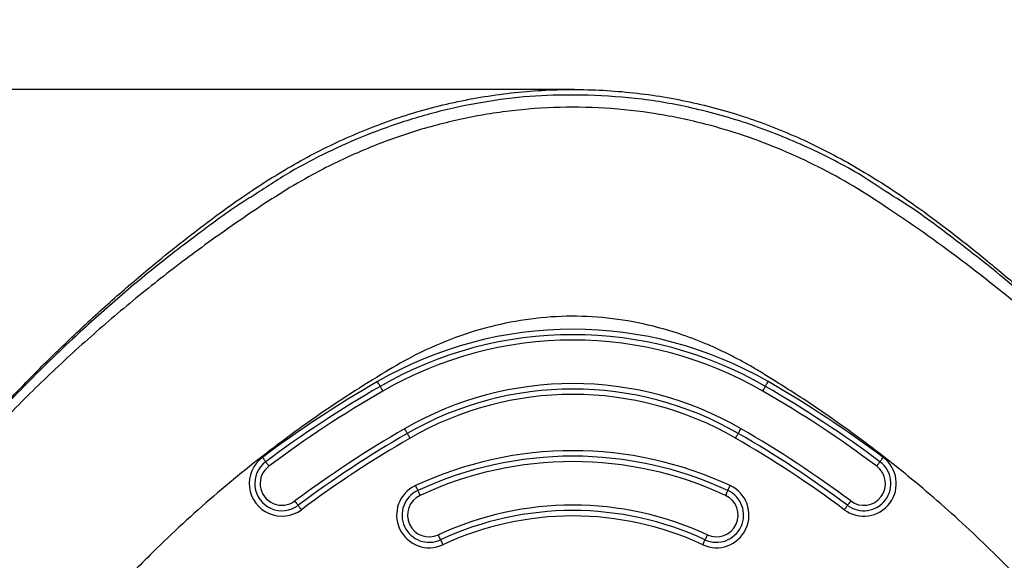
# Model space of a CAD drawing. Units: millimetres. Extents: x -603 to 3557, y 249 to 4925.
# Drawn here: x 1770 to 1951, y 2030 to 2129 of the extents above; entities that cross this region are included whole.
import ezdxf

# ---------------------------------------------------------------- set-up
doc = ezdxf.new("R2010")
doc.units = ezdxf.units.MM
doc.layers.add('Dimensions', color=7, linetype='Continuous')
doc.layers.add('Safetyarea', color=131, linetype='Continuous')
doc.styles.get("Standard").update_dxf_attribs({"font": 'arial.ttf'})
doc.dimstyles.new('Leikkiset keinu', dxfattribs={"dimtxt": 150, "dimasz": 2.5, "dimexe": 0.06, "dimexo": 0.625, "dimtad": 0, "dimtih": 1, "dimtoh": 1, "dimdec": 0, "dimtxsty": 'Standard', "dimcen": 2.5, "dimadec": 0, "dimazin": 0, "dimtfac": 1, "dimtmove": 0, "dimatfit": 3, "dimfxl": 1, "dimarcsym": 0})

# ---------------------------------------------------------------- blocks, each defined once
blk = doc.blocks.new('*D2')
at = {"layer": 'Defpoints', "color": 0}
for p in [(1871.42, 3619.86), (-375.97, 249.08), (1871.42, 249.08)]:
    blk.add_point(p, dxfattribs=at)
at = {"layer": 'Dimensions', "color": 0, "lineweight": -2}
for p, q in [((1870.8, 3619.86), (-376.03, 3619.86)), ((-375.97, 3617.36), (-375.97, 2011.67)), ((-375.97, 251.58), (-375.97, 1857.27)), ((1870.8, 249.08), (-376.03, 249.08))]:
    blk.add_line(p, q, dxfattribs=at)
at = {"layer": 'Dimensions', "color": 0}
for points in [[(-375.55, 3617.36), (-376.38, 3617.36), (-375.97, 3619.86)], [(-376.38, 251.58), (-375.55, 251.58), (-375.97, 249.08)]]:
    blk.add_solid(points, dxfattribs=at)
at = {"layer": 'Dimensions', "color": 0, "insert": (-375.97, 1934.47), "char_height": 150, "attachment_point": 5}
blk.add_mtext('3371', dxfattribs=at)
blk = doc.blocks.new('*D3')
at = {"layer": 'Defpoints', "color": 0}
for p in [(1872.32, 2116.59), (1333.11, 1748.13), (1864.77, 1748.13)]:
    blk.add_point(p, dxfattribs=at)
at = {"layer": 'Dimensions', "color": 0, "lineweight": -2}
for p, q in [((1871.7, 2116.59), (1333.05, 2116.59)), ((1333.11, 2114.09), (1333.11, 2009.56)), ((1333.11, 1750.63), (1333.11, 1855.16)), ((1864.14, 1748.13), (1333.05, 1748.13))]:
    blk.add_line(p, q, dxfattribs=at)
at = {"layer": 'Dimensions', "color": 0}
for points in [[(1333.53, 2114.09), (1332.7, 2114.09), (1333.11, 2116.59)], [(1332.7, 1750.63), (1333.53, 1750.63), (1333.11, 1748.13)]]:
    blk.add_solid(points, dxfattribs=at)
at = {"layer": 'Dimensions', "color": 0, "insert": (1333.11, 1932.36), "char_height": 150, "attachment_point": 5}
blk.add_mtext('368', dxfattribs=at)

msp = doc.modelspace()

# ---------------------------------------------------------------- linework, layer by layer
at = {"color": 7, "linetype": 'Continuous', "lineweight": 25, "flags": 128}
for points in [[(1835.94, 2061.97), (1835.93, 2061.98), (1835.9, 2062.03), (1835.85, 2062.11), (1835.79, 2062.22), (1835.72, 2062.35), (1835.63, 2062.5), (1835.54, 2062.66), (1835.44, 2062.83)], [(1836.44, 2061.1), (1836.34, 2061.27), (1836.25, 2061.43), (1836.16, 2061.58), (1836.09, 2061.71), (1836.02, 2061.82), (1835.98, 2061.9), (1835.95, 2061.95), (1835.94, 2061.97)], [(1906.4, 2061.1), (1906.5, 2061.27), (1906.59, 2061.43), (1906.68, 2061.58), (1906.76, 2061.71), (1906.82, 2061.82), (1906.86, 2061.9), (1906.89, 2061.95), (1906.9, 2061.97)], [(1906.9, 2061.97), (1906.91, 2061.98), (1906.94, 2062.03), (1906.99, 2062.11), (1907.05, 2062.22), (1907.12, 2062.35), (1907.21, 2062.5), (1907.3, 2062.66), (1907.4, 2062.83)], [(1840.94, 2053.31), (1840.93, 2053.32), (1840.9, 2053.37), (1840.85, 2053.45), (1840.79, 2053.56), (1840.72, 2053.69), (1840.63, 2053.84), (1840.54, 2054), (1840.44, 2054.17)], [(1841.44, 2052.44), (1841.34, 2052.61), (1841.25, 2052.77), (1841.16, 2052.92), (1841.09, 2053.05), (1841.02, 2053.16), (1840.98, 2053.24), (1840.95, 2053.29), (1840.94, 2053.31)], [(1901.4, 2052.44), (1901.5, 2052.61), (1901.59, 2052.77), (1901.68, 2052.92), (1901.76, 2053.05), (1901.82, 2053.16), (1901.86, 2053.24), (1901.89, 2053.29), (1901.9, 2053.31)], [(1901.9, 2053.31), (1901.91, 2053.32), (1901.94, 2053.37), (1901.99, 2053.45), (1902.05, 2053.56), (1902.12, 2053.69), (1902.21, 2053.84), (1902.3, 2054), (1902.4, 2054.17)], [(1814.26, 2048.88), (1814.37, 2048.73), (1814.49, 2048.58), (1814.59, 2048.44), (1814.68, 2048.32), (1814.75, 2048.22), (1814.81, 2048.14), (1814.84, 2048.1), (1814.85, 2048.08)], [(1814.85, 2048.08), (1814.87, 2048.07), (1814.9, 2048.02), (1814.96, 2047.95), (1815.03, 2047.85), (1815.12, 2047.72), (1815.22, 2047.59), (1815.34, 2047.44), (1815.45, 2047.28)], [(1927.39, 2047.28), (1927.5, 2047.44), (1927.62, 2047.59), (1927.72, 2047.72), (1927.81, 2047.85), (1927.89, 2047.95), (1927.94, 2048.02), (1927.97, 2048.07), (1927.99, 2048.08)], [(1927.99, 2048.08), (1928, 2048.1), (1928.03, 2048.14), (1928.09, 2048.22), (1928.16, 2048.32), (1928.25, 2048.44), (1928.36, 2048.58), (1928.47, 2048.73), (1928.58, 2048.88)], [(1842.44, 2043.7), (1842.52, 2043.53), (1842.6, 2043.36), (1842.67, 2043.2), (1842.74, 2043.06), (1842.79, 2042.95), (1842.83, 2042.86), (1842.85, 2042.81), (1842.86, 2042.8)], [(1899.98, 2042.8), (1899.99, 2042.81), (1900.01, 2042.86), (1900.05, 2042.95), (1900.1, 2043.06), (1900.17, 2043.2), (1900.24, 2043.36), (1900.32, 2043.53), (1900.4, 2043.7)], [(1842.86, 2042.8), (1842.87, 2042.78), (1842.89, 2042.73), (1842.93, 2042.64), (1842.98, 2042.53), (1843.05, 2042.39), (1843.12, 2042.24), (1843.2, 2042.07), (1843.28, 2041.89)], [(1899.56, 2041.89), (1899.64, 2042.07), (1899.72, 2042.24), (1899.79, 2042.39), (1899.86, 2042.53), (1899.91, 2042.64), (1899.95, 2042.73), (1899.97, 2042.78), (1899.98, 2042.8)], [(1820.84, 2040.07), (1820.82, 2040.08), (1820.79, 2040.13), (1820.73, 2040.2), (1820.66, 2040.3), (1820.57, 2040.42), (1820.47, 2040.56), (1820.35, 2040.71), (1820.24, 2040.87)], [(1821.43, 2039.27), (1821.32, 2039.42), (1821.2, 2039.57), (1821.1, 2039.71), (1821.01, 2039.83), (1820.94, 2039.93), (1820.88, 2040.01), (1820.85, 2040.05), (1820.84, 2040.07)], [(1922.01, 2040.07), (1921.99, 2040.05), (1921.96, 2040.01), (1921.9, 2039.93), (1921.83, 2039.83), (1921.74, 2039.71), (1921.64, 2039.57), (1921.52, 2039.42), (1921.41, 2039.27)], [(1922.6, 2040.87), (1922.49, 2040.71), (1922.37, 2040.56), (1922.27, 2040.42), (1922.18, 2040.3), (1922.11, 2040.2), (1922.05, 2040.13), (1922.02, 2040.08), (1922.01, 2040.07)], [(1847.08, 2033.73), (1847.07, 2033.75), (1847.05, 2033.8), (1847.01, 2033.88), (1846.96, 2033.99), (1846.89, 2034.13), (1846.82, 2034.29), (1846.74, 2034.46), (1846.66, 2034.64)], [(1896.18, 2034.64), (1896.1, 2034.46), (1896.02, 2034.29), (1895.95, 2034.13), (1895.89, 2033.99), (1895.83, 2033.88), (1895.79, 2033.8), (1895.77, 2033.75), (1895.76, 2033.73)], [(1847.5, 2032.82), (1847.42, 2033), (1847.34, 2033.17), (1847.27, 2033.33), (1847.2, 2033.46), (1847.15, 2033.58), (1847.11, 2033.66), (1847.09, 2033.71), (1847.08, 2033.73)], [(1895.76, 2033.73), (1895.75, 2033.71), (1895.73, 2033.66), (1895.69, 2033.58), (1895.64, 2033.46), (1895.57, 2033.33), (1895.5, 2033.17), (1895.42, 2033), (1895.34, 2032.82)]]:
    msp.add_lwpolyline(points, dxfattribs=at)
at = {"color": 7, "linetype": 'Continuous', "lineweight": 25}
for centre, radius, start, end in [((1871.42, 2000.51), 71.96, 60, 120), ((1871.42, 2000.51), 70.96, 60, 120), ((1871.42, 2000.51), 69.96, 60, 120), ((1943.44, 1875.77), 216, 120, 126.7316), ((1943.44, 1875.77), 215, 120, 126.7316), ((1871.42, 2000.51), 61.96, 60, 120), ((1799.4, 1875.77), 215, 53.2684, 60), ((1799.4, 1875.77), 216, 53.2684, 60), ((1943.44, 1875.77), 214, 120, 126.7316), ((1871.42, 2000.51), 60.96, 60, 120), ((1871.42, 2000.51), 59.96, 60, 120), ((1799.4, 1875.77), 214, 53.2684, 60), ((1943.44, 1875.77), 206, 120, 126.7316), ((1943.44, 1875.77), 205, 120, 126.7316), ((1799.4, 1875.77), 205, 53.2684, 60), ((1799.4, 1875.77), 206, 53.2684, 60), ((1943.44, 1875.77), 204, 120, 126.7316), ((1799.4, 1875.77), 204, 53.2684, 60), ((1871.42, 1981.41), 68.7, 65.05, 114.95), ((1817.84, 2044.07), 6, 126.7316, 306.7316), ((1817.84, 2044.07), 5, 126.7316, 306.7316), ((1871.42, 1981.41), 67.7, 65.05, 114.95), ((1871.42, 1981.41), 66.7, 65.05, 114.95), ((1925, 2044.07), 6, 233.2684, 53.2684), ((1925, 2044.07), 5, 233.2684, 53.2684), ((1817.84, 2044.07), 4, 126.7316, 306.7316), ((1925, 2044.07), 4, 233.2684, 53.2684), ((1844.97, 2038.26), 6, 114.95, 294.95), ((1897.87, 2038.26), 6, 245.05, 65.05), ((1844.97, 2038.26), 5, 114.95, 294.95), ((1844.97, 2038.26), 4, 114.95, 294.95), ((1897.87, 2038.26), 5, 245.05, 65.05), ((1897.87, 2038.26), 4, 245.05, 65.05), ((1871.42, 1981.41), 58.7, 65.05, 114.95), ((1871.42, 1981.41), 57.7, 65.05, 114.95), ((1871.42, 1981.41), 56.7, 65.05, 114.95)]:
    msp.add_arc(centre, radius, start, end, dxfattribs=at)
for points, knots in [([(1855.96, 1748.45), (1857.9, 1748.36), (1863.14, 1748.13), (1871.68, 1748.01), (1881.57, 1748.16), (1891.43, 1748.64), (1901.24, 1749.43), (1911, 1750.53), (1920.69, 1751.95), (1930.32, 1753.67), (1939.87, 1755.7), (1949.33, 1758.03), (1958.7, 1760.67), (1967.97, 1763.61), (1976.54, 1766.63), (1983.93, 1769.49), (1990.51, 1772.24), (1996.3, 1774.85), (2001.73, 1777.54), (2006.49, 1780.17), (2011.17, 1783.07), (2015.79, 1786.28), (2020.33, 1789.82), (2024.7, 1793.62), (2028.86, 1797.67), (2032.77, 1801.92), (2036.44, 1806.38), (2039.83, 1811.03), (2042.95, 1815.84), (2045.78, 1820.8), (2048.31, 1825.91), (2050.51, 1831.07), (2052.38, 1836.26), (2053.94, 1841.45), (2055.23, 1846.73), (2056.25, 1852.12), (2057, 1857.62), (2057.47, 1863.22), (2057.68, 1868.92), (2057.61, 1874.72), (2057.28, 1880.18), (2056.74, 1885.68), (2056.04, 1891.61), (2055.02, 1898.56), (2053.65, 1906.4), (2051.89, 1915.07), (2049.73, 1924.26), (2047.19, 1933.65), (2044.36, 1942.9), (2041.24, 1952.07), (2037.81, 1961.17), (2034.07, 1970.21), (2030.03, 1979.15), (2025.69, 1987.99), (2021.07, 1996.69), (2016.17, 2005.27), (2010.98, 2013.69), (2005.55, 2021.92), (1999.88, 2029.95), (1993.96, 2037.77), (1987.79, 2045.41), (1981.39, 2052.82), (1974.77, 2060.01), (1967.94, 2066.96), (1960.85, 2073.71), (1953.88, 2079.95), (1947.24, 2085.52), (1941.17, 2090.31), (1935.57, 2094.5), (1930.28, 2098.16), (1925.24, 2101.34), (1920.26, 2104.18), (1915.3, 2106.69), (1910.34, 2108.9), (1905.36, 2110.82), (1900.24, 2112.49), (1894.96, 2113.9), (1889.5, 2115.04), (1883.99, 2115.88), (1878.39, 2116.41), (1872.76, 2116.64), (1867.11, 2116.56), (1861.46, 2116.16), (1855.83, 2115.45), (1850.24, 2114.42), (1844.7, 2113.09), (1839.29, 2111.45), (1834.08, 2109.56), (1829.08, 2107.43), (1824.23, 2105.08), (1819.44, 2102.46), (1814.7, 2099.58), (1809.97, 2096.43), (1805.2, 2092.99), (1800.21, 2089.16), (1794.38, 2084.52), (1787.86, 2079), (1780.87, 2072.69), (1774.02, 2066.1), (1767.33, 2059.23), (1760.8, 2052.09), (1754.45, 2044.68), (1748.31, 2037.03), (1742.39, 2029.17), (1736.73, 2021.13), (1731.33, 2012.91), (1726.2, 2004.52), (1721.34, 1995.98), (1716.76, 1987.29), (1712.46, 1978.46), (1708.44, 1969.49), (1704.72, 1960.39), (1701.28, 1951.18), (1698.14, 1941.85), (1695.31, 1932.45), (1692.8, 1922.99), (1690.61, 1913.52), (1688.83, 1904.52), (1687.46, 1896.27), (1686.46, 1888.95), (1685.78, 1882.59), (1685.3, 1876.73), (1685.11, 1871.03), (1685.22, 1865.03), (1685.66, 1858.92), (1686.43, 1852.91), (1687.52, 1847.02), (1688.93, 1841.26), (1690.65, 1835.66), (1692.67, 1830.22), (1694.96, 1824.99), (1697.5, 1819.99), (1700.27, 1815.23), (1703.29, 1810.64), (1706.57, 1806.19), (1710.12, 1801.89), (1713.93, 1797.75), (1717.98, 1793.79), (1722.26, 1790.03), (1726.77, 1786.49), (1731.47, 1783.2), (1736.2, 1780.26), (1740.87, 1777.66), (1745.48, 1775.35), (1750.51, 1773.05), (1756.04, 1770.66), (1762.36, 1768.13), (1769.73, 1765.39), (1778.13, 1762.54), (1787.31, 1759.75), (1796.61, 1757.25), (1806.05, 1755.02), (1815.59, 1753.1), (1825.23, 1751.48), (1834.91, 1750.17), (1844.5, 1749.18), (1851.53, 1748.68), (1855.31, 1748.48), (1855.96, 1748.45)], [0, 0, 0, 0, 0.004992, 0.013518, 0.02202, 0.030499, 0.038956, 0.047392, 0.05581, 0.064212, 0.0726, 0.080977, 0.089344, 0.097704, 0.106055, 0.112765, 0.118145, 0.124462, 0.129183, 0.133832, 0.13851, 0.143377, 0.14836, 0.153346, 0.158328, 0.1633, 0.168259, 0.173202, 0.178127, 0.183033, 0.187919, 0.192818, 0.197494, 0.202129, 0.206798, 0.21151, 0.216276, 0.221106, 0.226011, 0.231002, 0.23609, 0.240127, 0.245308, 0.251511, 0.258254, 0.265837, 0.274302, 0.282608, 0.290918, 0.299241, 0.307589, 0.315972, 0.324454, 0.332889, 0.341356, 0.349854, 0.358361, 0.366848, 0.37526, 0.383703, 0.392148, 0.40056, 0.408952, 0.417333, 0.425689, 0.434191, 0.44147, 0.448024, 0.454144, 0.459535, 0.464646, 0.469559, 0.474327, 0.478987, 0.483569, 0.488093, 0.492898, 0.497649, 0.502457, 0.507281, 0.512122, 0.516977, 0.521845, 0.526723, 0.531608, 0.536497, 0.541394, 0.54619, 0.550786, 0.55542, 0.560106, 0.56487, 0.569748, 0.574795, 0.580081, 0.585995, 0.594019, 0.602107, 0.610275, 0.61852, 0.626839, 0.635224, 0.643668, 0.652127, 0.66058, 0.669029, 0.677475, 0.685918, 0.69436, 0.702802, 0.711245, 0.71969, 0.728138, 0.736589, 0.745074, 0.753458, 0.761817, 0.77012, 0.777118, 0.783384, 0.789178, 0.793675, 0.798578, 0.803898, 0.80917, 0.814383, 0.819534, 0.824625, 0.829659, 0.834638, 0.839572, 0.844392, 0.84907, 0.853785, 0.858537, 0.863327, 0.868157, 0.873024, 0.877926, 0.882858, 0.887816, 0.892731, 0.897214, 0.901622, 0.906061, 0.91153, 0.917189, 0.923617, 0.931808, 0.940073, 0.948354, 0.956643, 0.965063, 0.973453, 0.981841, 0.990249, 0.998302, 1, 1, 1, 1]), ([(1874.24, 2115.57), (1871.37, 2115.58), (1865.62, 2115.6), (1856.95, 2114.68), (1848.31, 2113.04), (1840.1, 2110.73), (1832.46, 2107.91), (1825.3, 2104.64), (1818.48, 2101.03), (1813.78, 2097.8), (1811.78, 2096.57), (1811.78, 2096.57)], [0, 0, 0, 0, 0.129545, 0.259092, 0.392699, 0.526312, 0.643445, 0.760583, 0.880289, 0.999999, 1, 1, 1, 1]), ([(1931.06, 2096.57), (1931.06, 2096.57), (1929.3, 2097.66), (1923.92, 2101.36), (1915.37, 2105.77), (1904.86, 2110.12), (1894.44, 2113.1), (1884.19, 2115), (1877.56, 2115.38), (1874.24, 2115.57)], [0, 0, 0, 0, 0.000001, 0.115601, 0.301175, 0.487252, 0.672757, 0.836381, 1, 1, 1, 1]), ([(1725.69, 2001.49), (1728.7, 2006.48), (1734.7, 2016.45), (1744.87, 2030.65), (1755.85, 2044.25), (1766.38, 2055.71), (1776.11, 2065.25), (1784.77, 2073.07), (1793.74, 2080.52), (1803.04, 2087.62), (1812.87, 2094.52), (1822.32, 2100.51), (1831.61, 2105.03), (1840.23, 2108.36), (1849.22, 2110.91), (1858.48, 2112.62), (1867.9, 2113.43), (1877.35, 2113.31), (1886.74, 2112.26), (1895.34, 2110.46), (1903.08, 2108.14), (1909.98, 2105.52), (1916.68, 2102.41), (1923.24, 2098.82), (1932.37, 2092.89), (1943.96, 2084.65), (1957.54, 2073.66), (1970.4, 2061.87), (1982.53, 2049.29), (1993.86, 2035.97), (2004.29, 2022.01), (2013.8, 2007.48), (2022.39, 1992.37), (2030.05, 1976.69), (2036.72, 1960.55), (2042.35, 1944.05), (2046.95, 1927.26), (2050.51, 1910.15), (2052.52, 1896.26), (2053.58, 1885.73), (2054.13, 1878.48), (2054.49, 1871.11), (2054.3, 1863.63), (2053.55, 1855.63), (2052.04, 1847.01), (2049.56, 1837.9), (2046.2, 1829.02), (2041.97, 1820.48), (2036.9, 1812.37), (2031.08, 1804.84), (2024.62, 1797.95), (2018.36, 1792.43), (2012.57, 1788.04), (2007.38, 1784.58), (2001.96, 1781.38), (1996.43, 1778.57), (1990.97, 1775.92), (1982.02, 1771.83), (1969.3, 1766.62), (1952.63, 1760.99), (1935.73, 1756.42), (1918.63, 1752.93), (1901.29, 1750.5), (1883.82, 1749.17), (1866.32, 1748.94), (1848.91, 1749.81), (1831.57, 1751.76), (1814.32, 1754.81), (1797.23, 1758.95), (1780.42, 1764.16), (1763.95, 1770.4), (1750.35, 1776.56), (1739.51, 1782.05), (1731.6, 1787.03), (1724.21, 1792.6), (1717.28, 1798.89), (1710.91, 1805.85), (1705.21, 1813.44), (1700.29, 1821.55), (1696.17, 1830.12), (1692.93, 1839.01), (1690.56, 1848.1), (1689.06, 1857.27), (1688.26, 1867.64), (1688.67, 1878.9), (1689.72, 1890.96), (1691.21, 1902.67), (1693.19, 1914.29), (1695.65, 1925.81), (1699.06, 1939.06), (1703.71, 1953.92), (1709.98, 1970.21), (1717.2, 1986.15), (1722.86, 1996.36), (1725.69, 2001.49)], [0, 0, 0, 0, 0.015256, 0.030454, 0.045672, 0.060981, 0.071174, 0.081345, 0.091517, 0.101715, 0.111966, 0.122966, 0.130946, 0.138978, 0.147126, 0.155375, 0.163601, 0.171817, 0.180071, 0.188296, 0.194781, 0.201215, 0.207613, 0.214085, 0.220775, 0.236099, 0.251315, 0.266503, 0.281747, 0.29705, 0.312228, 0.327344, 0.342475, 0.357703, 0.372981, 0.388161, 0.403318, 0.41853, 0.433883, 0.44006, 0.446229, 0.452947, 0.459358, 0.465792, 0.47398, 0.482227, 0.490477, 0.498777, 0.507148, 0.515457, 0.523662, 0.531826, 0.537271, 0.542669, 0.54815, 0.553738, 0.558895, 0.56405, 0.579516, 0.594865, 0.610098, 0.625297, 0.640541, 0.655886, 0.671137, 0.686315, 0.701501, 0.716774, 0.732157, 0.747487, 0.762821, 0.77824, 0.786596, 0.794614, 0.802663, 0.810799, 0.819069, 0.82734, 0.835591, 0.843871, 0.852169, 0.860343, 0.868418, 0.876458, 0.887542, 0.897863, 0.908152, 0.918436, 0.928732, 0.938986, 0.95425, 0.969453, 0.984677, 1, 1, 1, 1]), ([(1811.78, 2096.57), (1811.78, 2096.57), (1808.8, 2094.74), (1803.34, 2090.71), (1795.01, 2084.41), (1787.01, 2077.7), (1778.52, 2070.07), (1769.67, 2061.42), (1759.73, 2050.76), (1749.54, 2038.61), (1739.29, 2024.86), (1729.81, 2010.51), (1721.14, 1995.66), (1713.34, 1980.37), (1706.69, 1965.28), (1701.1, 1950.47), (1696.48, 1936), (1692.64, 1921.32), (1689.94, 1908.45), (1688.28, 1897.45), (1686.8, 1888.42), (1687.18, 1882.36), (1686.39, 1879.39), (1686.39, 1879.39)], [0, 0, 0, 0, 0, 0.040309, 0.080681, 0.121096, 0.161463, 0.212897, 0.26433, 0.330044, 0.396, 0.46208, 0.528162, 0.59412, 0.659836, 0.718304, 0.776859, 0.835411, 0.893876, 0.929258, 0.964649, 1, 1, 1, 1, 1]), ([(2056.45, 1879.39), (2056.45, 1879.39), (2055.48, 1883.04), (2055.91, 1890.5), (2053.94, 1901.61), (2051.76, 1914.39), (2048.37, 1928.75), (2043.72, 1944.6), (2038.15, 1960.21), (2031.73, 1975.51), (2024.48, 1990.42), (2016.38, 2005.03), (2007.38, 2019.28), (1997.51, 2033.14), (1986.85, 2046.43), (1975.48, 2059.08), (1963.42, 2071.01), (1951.9, 2081.15), (1940.98, 2089.63), (1934.57, 2094.42), (1931.06, 2096.57), (1931.06, 2096.57)], [0, 0, 0, 0, 0, 0.043483, 0.087033, 0.130569, 0.194068, 0.257786, 0.321621, 0.38546, 0.44919, 0.512697, 0.577905, 0.643356, 0.708927, 0.774491, 0.839928, 0.905127, 0.952579, 1, 1, 1, 1, 1]), ([(1963.2, 2015.82), (1960.11, 2019.36), (1953.94, 2026.44), (1943.86, 2036.31), (1935.69, 2043.43), (1929.76, 2048.19), (1926.31, 2050.85), (1922.82, 2053.44), (1919.27, 2055.97), (1915.68, 2058.44), (1912.03, 2060.84), (1908.74, 2062.9), (1906.03, 2064.58), (1903.87, 2065.87), (1901.88, 2066.97), (1899.88, 2067.99), (1897.89, 2068.94), (1894.99, 2070.21), (1891.13, 2071.66), (1885.43, 2073.32), (1878.79, 2074.57), (1871.2, 2075.02), (1863.64, 2074.51), (1856.16, 2073.07), (1848.8, 2070.7), (1842.11, 2067.71), (1835.8, 2063.98), (1829.67, 2060.13), (1823.32, 2055.83), (1817.14, 2051.34), (1811.11, 2046.66), (1805.25, 2041.78), (1799.56, 2036.71), (1793.31, 2030.76), (1786.59, 2023.86), (1781.95, 2018.5), (1779.64, 2015.82)], [0, 0, 0, 0, 0.062966, 0.125717, 0.188656, 0.208071, 0.227486, 0.246906, 0.266339, 0.285791, 0.305271, 0.324784, 0.337768, 0.348013, 0.358417, 0.36826, 0.378085, 0.38788, 0.410678, 0.433165, 0.467307, 0.500972, 0.534693, 0.568489, 0.602758, 0.637969, 0.666395, 0.700745, 0.734899, 0.769004, 0.803094, 0.837111, 0.871094, 0.905079, 0.952582, 1, 1, 1, 1])]:
    msp.add_open_spline(points, degree=3, knots=knots, dxfattribs=at)
at = {"layer": 'Safetyarea', "color": 4, "linetype": 'Continuous', "lineweight": 25}
msp.add_circle((1871.42, 1934.47), 1685.39, dxfattribs=at)

# ---------------------------------------------------------------- dimensions: what is measured, and where the dimension line sits
at = {"layer": 'Dimensions'}
for base, p1, p2, picture, middle in [((-375.97, 249.08), (1871.42, 3619.86), (1871.42, 249.08), '*D2', (-375.97, 1934.47)), ((1333.11, 1748.13), (1872.32, 2116.59), (1864.77, 1748.13), '*D3', (1333.11, 1932.36))]:
    dim = msp.add_linear_dim(base=base, p1=p1, p2=p2, angle=90, dimstyle='Leikkiset keinu', override={"dimlfac": 1}, dxfattribs=at)
    dim.commit()
    dim.dimension.update_dxf_attribs({"geometry": picture, "text_midpoint": middle})

doc.saveas('drawing.dxf')
